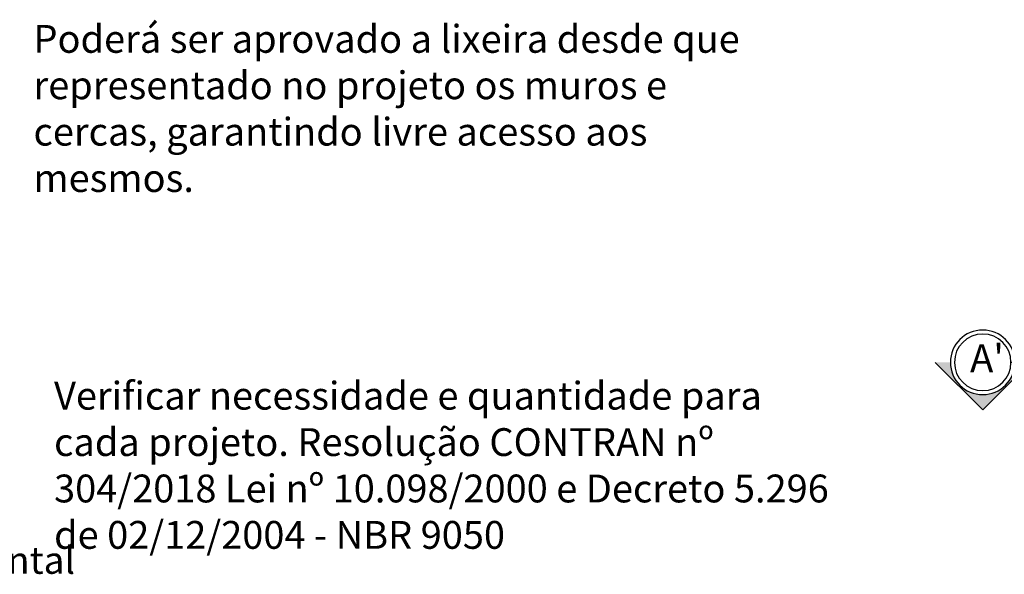
# Model space of a CAD drawing. Units: metres. Extents: x 963 to 1141, y -140 to -63.
# Drawn here: x 1084 to 1102, y -110 to -100 of the extents above; entities that cross this region are included whole.
import ezdxf

# ---------------------------------------------------------------- set-up
doc = ezdxf.new("R2010")
doc.units = ezdxf.units.M
doc.header["$LTSCALE"] = 10
doc.header["$MEASUREMENT"] = 0
doc.layers.get('0').update_dxf_attribs({"linetype": 'CONTINUOUS'})
doc.layers.add('01_WALLS', color=5, linetype='CONTINUOUS')
doc.layers.add('invisivel', color=221, linetype='CONTINUOUS', plot=False)
doc.styles.add('1-20', font='txt', dxfattribs={"height": 4})
doc.styles.add('TEXTOS', font='ARIALN.TTF')

# ---------------------------------------------------------------- blocks, each defined once
blk = doc.blocks.new('A$C108A593D')
h = blk.add_hatch(color=0)
h.paths.add_polyline_path([(30.93, 205.85), (33.81, 205.85), (33.81, 175.81), (30.93, 175.81)])
h.paths.add_polyline_path([(30.93, 175.81), (33.81, 175.81), (33.81, 165.81), (30.93, 165.81)])
h.paths.add_polyline_path([(30.93, 165.81), (33.81, 165.81), (33.81, 145.37), (30.93, 145.37)])
h.paths.add_polyline_path([(30.93, 139.61), (33.77, 139.61), (33.77, 130.97), (30.93, 130.97)])
h.paths.add_polyline_path([(30.93, 125.21), (33.81, 125.21), (33.81, 56.85, 0.414214), (10.77, 33.81, 0.414214), (33.81, 10.77), (33.81, 0), (0, 33.81), (30.93, 64.73)])
at = {"color": 0}
for p, q in [((30.93, 125.21), (30.93, 64.73)), ((33.81, 125.21), (33.81, 53.97)), ((30.93, 64.73), (0, 33.81)), ((33.81, 0), (0, 33.81))]:
    blk.add_line(p, q, dxfattribs=at)
at = {"color": 0, "linetype": 'Continuous'}
for radius in [23.04, 20.16]:
    blk.add_circle((33.81, 33.81), radius, dxfattribs=at)

msp = doc.modelspace()

# ---------------------------------------------------------------- block references
at = {"layer": '01_WALLS', "color": 10, "xscale": -0.02518797996490067, "yscale": 0.02518797996490067, "zscale": 0.02518797996490067, "rotation": 270}
msp.add_blockref('A$C108A593D', (1100.32892, -106.8026), dxfattribs=at)

# ---------------------------------------------------------------- texts
at = {"layer": '01_WALLS', "color": 10, "insert": (1101.25786, -105.94244), "char_height": 0.50376, "width": 0.6283861, "attachment_point": 5, "style": '1-20'}
msp.add_mtext("A'", dxfattribs=at)
at = {"layer": '01_WALLS', "color": 1, "insert": (1078.64352, -109.2622), "char_height": 0.4882813, "attachment_point": 1, "style": 'TEXTOS'}
msp.add_mtext_dynamic_manual_height_columns('alinhamento frontal', width=6.250791, gutter_width=1, heights=[0], dxfattribs=at)
at = {"layer": 'invisivel', "linetype": 'ByBlock', "char_height": 0.5, "attachment_point": 1, "style": 'TEXTOS'}
for s, width, insert in [('Poderá ser aprovado a lixeira desde que representado no projeto os muros e cercas, garantindo livre acesso aos mesmos.', 13.3823688, (1084.12704, -99.8902)), ('Verificar necessidade e quantidade para cada projeto. Resolução CONTRAN nº 304/2018 Lei nº 10.098/2000 e Decreto 5.296 de 02/12/2004 - NBR 9050', 13.9934613, (1084.49691, -106.30052))]:
    msp.add_mtext_dynamic_manual_height_columns(s, width=width, gutter_width=1, heights=[0], dxfattribs=dict(at, insert=insert))

doc.saveas('drawing.dxf')
